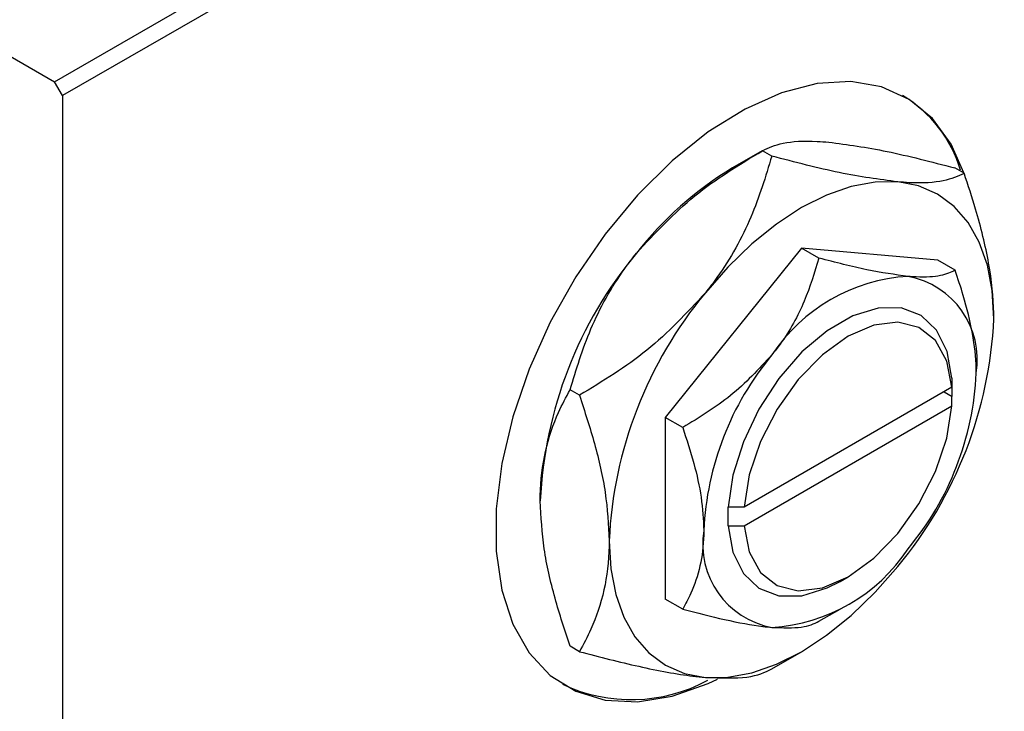
# Model space of a CAD drawing. Units: millimetres. Extents: x -897 to 636, y -356 to 415.
# Drawn here: x -417 to -330, y -289 to -228 of the extents above; entities that cross this region are included whole.
import ezdxf

# ---------------------------------------------------------------- set-up
doc = ezdxf.new("R2010")
doc.units = ezdxf.units.MM

msp = doc.modelspace()

# ---------------------------------------------------------------- linework, layer by layer
at = {"color": 7, "linetype": 'Continuous', "lineweight": 25}
for p, q in [((-518.381, -172.763), (-413.729, -233.177)), ((-413.729, -233.177), (-330.29, -185.009)), ((-329.583, -186.234), (-413.022, -234.402)), ((-413.022, -234.402), (-413.729, -233.177)), ((-413.022, -234.402), (-413.022, -355.25)), ((-351.287, -239.263), (-353.91, -240.778)), ((-350.452, -239.74), (-351.282, -239.26)), ((-333.481, -241.257), (-334.312, -240.778)), ((-347.827, -247.855), (-359.847, -262.809)), ((-335.806, -248.93), (-347.827, -247.855)), ((-346.292, -248.741), (-347.827, -247.855)), ((-334.271, -249.816), (-335.806, -248.93)), ((-334.558, -259.327), (-334.56, -260.144)), ((-334.533, -259.312), (-334.558, -259.327)), ((-334.533, -260.945), (-334.533, -259.312)), ((-367.422, -260.851), (-368.253, -260.372)), ((-334.56, -260.144), (-352.89, -270.726)), ((-335.24, -260.537), (-334.533, -260.945)), ((-334.56, -261.777), (-334.558, -260.96)), ((-334.558, -260.96), (-334.533, -260.945)), ((-352.89, -272.359), (-334.56, -261.777)), ((-359.847, -262.809), (-359.847, -278.838)), ((-358.313, -263.695), (-359.847, -262.809)), ((-354.307, -270.727), (-354.332, -270.742)), ((-354.332, -270.742), (-354.306, -270.727)), ((-354.332, -270.742), (-354.332, -272.375)), ((-352.89, -270.726), (-354.307, -270.727)), ((-354.332, -272.375), (-354.307, -272.36)), ((-354.307, -272.36), (-352.89, -272.359)), ((-344.431, -277.274), (-343.724, -276.866)), ((-358.313, -279.724), (-359.847, -278.838)), ((-346.289, -280.796), (-344.43, -279.723)), ((-367.422, -283.48), (-368.253, -283)), ((-350.447, -284.994), (-347.824, -283.479))]:
    msp.add_line(p, q, dxfattribs=at)
at = {"color": 7, "linetype": 'Continuous', "lineweight": 25, "flags": 128}
for points in [[(-333.416, -241.422), (-334.614, -238.693), (-336.274, -236.427), (-338.34, -234.727), (-340.765, -233.631), (-343.491, -233.166), (-346.454, -233.343), (-349.586, -234.157), (-352.812, -235.589), (-356.058, -237.606), (-359.246, -240.161), (-362.302, -243.193), (-365.156, -246.632), (-367.739, -250.397), (-369.991, -254.399), (-371.859, -258.545), (-373.3, -262.738), (-374.28, -266.879), (-374.776, -270.872), (-374.776, -274.622), (-374.28, -278.042), (-373.3, -281.052), (-371.859, -283.581), (-369.991, -285.57), (-367.739, -286.972), (-365.156, -287.755), (-362.302, -287.899), (-359.246, -287.402), (-356.058, -286.276), (-355.246, -285.897)], [(-339.341, -242.014), (-341.332, -242.03), (-343.434, -242.419), (-345.611, -243.176), (-347.827, -244.287), (-350.042, -245.733), (-352.219, -247.49), (-354.321, -249.528), (-356.312, -251.811)], [(-330.856, -254.087), (-331.001, -251.613), (-331.434, -249.349), (-332.148, -247.333), (-333.13, -245.601), (-334.363, -244.182), (-335.827, -243.099), (-337.496, -242.373), (-339.341, -242.014)], [(-334.558, -259.327), (-334.981, -256.986), (-335.905, -255.114), (-337.281, -253.81), (-339.035, -253.144), (-341.075, -253.151), (-343.293, -253.83), (-345.572, -255.145), (-347.79, -257.027), (-349.83, -259.376), (-351.584, -262.068), (-352.96, -264.959), (-353.883, -267.898), (-354.307, -270.727)], [(-334.56, -260.144), (-335.017, -257.825), (-336.011, -256.026), (-337.48, -254.857), (-339.335, -254.391), (-341.46, -254.656), (-343.725, -255.636), (-345.99, -257.271), (-348.116, -259.46), (-349.97, -262.067), (-351.44, -264.933), (-352.434, -267.88), (-352.89, -270.726)], [(-352.89, -272.359), (-352.434, -274.678), (-351.44, -276.477), (-349.97, -277.646), (-348.116, -278.112), (-345.99, -277.847), (-343.725, -276.867), (-341.46, -275.232), (-339.335, -273.043), (-337.48, -270.436), (-336.011, -267.57), (-335.017, -264.623), (-334.56, -261.777)], [(-354.307, -272.36), (-353.883, -274.701), (-352.96, -276.573), (-351.584, -277.876), (-349.83, -278.542), (-347.79, -278.536), (-345.572, -277.857), (-344.431, -277.274)], [(-364.797, -273.681), (-364.652, -276.155), (-364.219, -278.419), (-363.505, -280.435), (-362.523, -282.167), (-361.29, -283.586), (-359.827, -284.669), (-358.158, -285.395), (-356.312, -285.754)], [(-356.312, -285.754), (-354.321, -285.738), (-352.219, -285.349), (-350.042, -284.592), (-347.827, -283.481), (-345.611, -282.035), (-343.434, -280.278), (-341.332, -278.24), (-339.341, -275.957)]]:
    msp.add_lwpolyline(points, dxfattribs=at)
at = {"color": 7, "linetype": 'Continuous', "lineweight": 25}
for centre, radius, start, end in [((-344.938, -244.353), 11.644, 16.88417, 58.81482), ((-337.767, -267.526), 31.242, 121.1127, 142.02092), ((-334.08, -271.867), 36.837, 140.22793, 177.36071), ((-337.494, -265.841), 15.517, 93.42954, 146.56509), ((-339.79, -257.702), 7.476, 350.74812, 79.45322), ((-327.999, -275.377), 36.837, 140.22793, 177.36071), ((-367.654, -252.391), 36.837, 320.22793, 357.36071), ((-330.388, -273.984), 26.093, 140.22793, 177.36071), ((-358.477, -257.702), 26.093, 320.22793, 357.36071), ((-349.074, -273.985), 7.476, 170.74812, 259.45322), ((-351.371, -265.845), 15.517, 273.42954, 326.56509), ((-362.851, -273.501), 14.209, 244.77586, 298.33114)]:
    msp.add_arc(centre, radius, start, end, dxfattribs=at)
for points, knots in [([(-351.282, -239.26), (-350.734, -239.01), (-349.618, -238.501), (-347.398, -238.353), (-345.768, -238.477), (-345.422, -238.503)], [0, 0, 0, 0, 0.432386, 0.879555, 1, 1, 1, 1]), ([(-345.422, -238.503), (-343.778, -238.725), (-340.514, -239.163), (-336.368, -240.242), (-334.312, -240.778)], [0, 0, 0, 0, 0.504001, 1, 1, 1, 1]), ([(-362.393, -248.3), (-360.748, -246.531), (-357.485, -243.02), (-353.339, -240.507), (-351.282, -239.26)], [0, 0, 0, 0, 0.504001, 1, 1, 1, 1]), ([(-350.452, -239.74), (-351, -241.539), (-352.116, -245.199), (-354.336, -249.254), (-355.966, -251.363), (-356.312, -251.811)], [0, 0, 0, 0, 0.432386, 0.879555, 1, 1, 1, 1]), ([(-339.341, -242.014), (-340.986, -241.793), (-344.249, -241.354), (-348.395, -240.275), (-350.452, -239.74)], [0, 0, 0, 0, 0.504001, 1, 1, 1, 1]), ([(-333.481, -241.257), (-334.03, -241.507), (-335.146, -242.016), (-337.365, -242.164), (-338.995, -242.04), (-339.341, -242.014)], [0, 0, 0, 0, 0.432386, 0.879555, 1, 1, 1, 1]), ([(-330.856, -254.087), (-330.857, -253.927), (-330.867, -252.369), (-331.225, -249.172), (-332.244, -244.976), (-333.131, -242.31), (-333.481, -241.257)], [0, 0, 0, 0, 0.040578, 0.394191, 0.760864, 1, 1, 1, 1]), ([(-368.253, -260.372), (-367.704, -258.572), (-366.588, -254.912), (-364.369, -250.857), (-362.739, -248.748), (-362.393, -248.3)], [0, 0, 0, 0, 0.432386, 0.879555, 1, 1, 1, 1]), ([(-346.292, -248.741), (-346.681, -250.016), (-347.471, -252.608), (-349.043, -255.481), (-350.198, -256.975), (-350.443, -257.292)], [0, 0, 0, 0, 0.4323846, 0.8795531, 1, 1, 1, 1]), ([(-338.422, -250.352), (-339.587, -250.195), (-341.899, -249.885), (-344.835, -249.12), (-346.292, -248.741)], [0, 0, 0, 0, 0.503999, 1, 1, 1, 1]), ([(-334.271, -249.816), (-334.66, -249.993), (-335.45, -250.354), (-337.022, -250.459), (-338.177, -250.371), (-338.422, -250.352)], [0, 0, 0, 0, 0.4323846, 0.8795531, 1, 1, 1, 1]), ([(-332.412, -258.904), (-332.413, -258.764), (-332.422, -257.644), (-332.684, -255.371), (-333.402, -252.428), (-334.025, -250.556), (-334.271, -249.816)], [0, 0, 0, 0, 0.049856, 0.399906, 0.762519, 1, 1, 1, 1]), ([(-356.312, -251.811), (-357.957, -253.58), (-361.22, -257.091), (-365.366, -259.604), (-367.422, -260.851)], [0, 0, 0, 0, 0.5040012, 1, 1, 1, 1]), ([(-350.443, -257.292), (-351.608, -258.545), (-353.919, -261.032), (-356.856, -262.812), (-358.313, -263.695)], [0, 0, 0, 0, 0.503999, 1, 1, 1, 1]), ([(-370.878, -270.17), (-370.877, -270.011), (-370.867, -268.466), (-370.51, -265.681), (-369.49, -262.662), (-368.603, -261.02), (-368.253, -260.372)], [0, 0, 0, 0, 0.040578, 0.394191, 0.760864, 1, 1, 1, 1]), ([(-367.422, -260.851), (-366.959, -262.27), (-366.014, -265.156), (-365.014, -269.531), (-364.87, -272.284), (-364.797, -273.681)], [0, 0, 0, 0, 0.322498, 0.656214, 1, 1, 1, 1]), ([(-358.313, -263.695), (-357.968, -264.751), (-357.293, -266.823), (-356.6, -269.917), (-356.502, -271.819), (-356.453, -272.783)], [0, 0, 0, 0, 0.338872, 0.66469, 1, 1, 1, 1]), ([(-368.253, -283), (-368.717, -281.581), (-369.661, -278.695), (-370.661, -274.32), (-370.805, -271.567), (-370.878, -270.17)], [0, 0, 0, 0, 0.322498, 0.656214, 1, 1, 1, 1]), ([(-356.453, -272.783), (-356.454, -272.921), (-356.464, -274.031), (-356.726, -276.001), (-357.444, -278.116), (-358.066, -279.268), (-358.313, -279.724)], [0, 0, 0, 0, 0.049856, 0.399906, 0.762519, 1, 1, 1, 1]), ([(-364.797, -273.681), (-364.798, -273.84), (-364.809, -275.386), (-365.166, -278.17), (-366.185, -281.189), (-367.072, -282.831), (-367.422, -283.48)], [0, 0, 0, 0, 0.040578, 0.394191, 0.760864, 1, 1, 1, 1]), ([(-358.313, -279.724), (-357.056, -280.048), (-354.498, -280.708), (-351.919, -281.184), (-350.701, -281.308), (-350.443, -281.335)], [0, 0, 0, 0, 0.432385, 0.879553, 1, 1, 1, 1]), ([(-350.443, -281.335), (-349.493, -281.367), (-347.608, -281.431), (-346.728, -281.008), (-346.292, -280.798)], [0, 0, 0, 0, 0.503999, 1, 1, 1, 1]), ([(-367.422, -283.48), (-365.647, -283.937), (-362.037, -284.869), (-358.396, -285.541), (-356.677, -285.717), (-356.312, -285.754)], [0, 0, 0, 0, 0.432386, 0.879555, 1, 1, 1, 1]), ([(-356.312, -285.754), (-354.971, -285.8), (-352.31, -285.891), (-351.068, -285.293), (-350.452, -284.997)], [0, 0, 0, 0, 0.504001, 1, 1, 1, 1])]:
    msp.add_open_spline(points, degree=3, knots=knots, dxfattribs=at)

doc.saveas('drawing.dxf')
